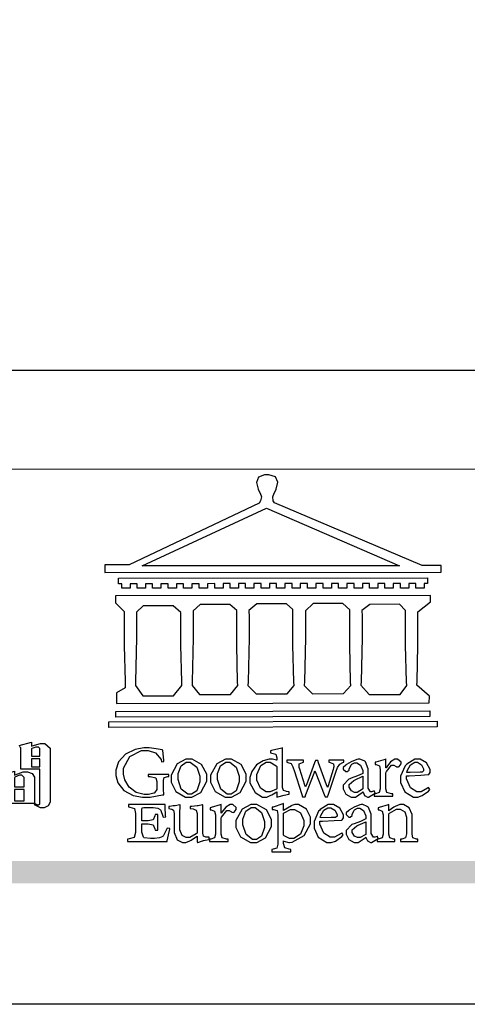
# Model space of a CAD drawing. Units: millimetres. Extents: x 9919 to 17479, y -3894 to -2112.
# Drawn here: x 10147 to 10261, y -3894 to -3643 of the extents above; entities that cross this region are included whole.
import ezdxf

# ---------------------------------------------------------------- set-up
doc = ezdxf.new("R2010")
doc.units = ezdxf.units.MM

# ---------------------------------------------------------------- blocks, each defined once
blk = doc.blocks.new('專屬為您創造幸褔空間')
at = {"color": 7}
blk.add_lwpolyline([(9395.621, 3758.362), (9396.336, 3758.562), (9396.336, 3758.328), (9396.379, 3758.354), (9396.865, 3758.48), (9397.027, 3758.48), (9397.132, 3758.48), (9397.449, 3758.208), (9397.449, 3758.117), (9397.449, 3755.097), (9397.449, 3755.097), (9397.449, 3755.022), (9397.335, 3754.793), (9397.086, 3754.689), (9397.003, 3754.689), (9396.879, 3754.689), (9396.552, 3754.836), (9396.511, 3754.865), (9396.559, 3754.922), (9396.573, 3754.91), (9396.702, 3754.852), (9396.746, 3754.852), (9396.765, 3754.852), (9396.827, 3754.923), (9396.827, 3754.946), (9396.827, 3756.96), (9395.702, 3756.96), (9395.702, 3758.211), (9395.702, 3758.239), (9395.636, 3758.314)], dxfattribs=at)
for points in [[(9396.827, 3757.743), (9396.827, 3758.164), (9396.827, 3758.193), (9396.748, 3758.281), (9396.721, 3758.281), (9396.687, 3758.281), (9396.599, 3758.281), (9396.355, 3758.193), (9396.336, 3758.175), (9396.336, 3757.743), (9396.827, 3757.743)], [(9396.827, 3757.591), (9396.336, 3757.591), (9396.336, 3757.111), (9396.827, 3757.111), (9396.827, 3757.591)], [(9396.511, 3754.935), (9394.742, 3754.935), (9394.742, 3756.409), (9394.742, 3756.442), (9394.641, 3756.534), (9394.625, 3756.536), (9394.625, 3756.608), (9395.34, 3756.854), (9395.34, 3756.608), (9395.38, 3756.644), (9395.849, 3756.818), (9396.007, 3756.818), (9396.101, 3756.818), (9396.386, 3756.72), (9396.511, 3756.496), (9396.511, 3756.421), (9396.511, 3754.935)], [(9395.903, 3755.929), (9395.903, 3756.432), (9395.903, 3756.479), (9395.771, 3756.619), (9395.727, 3756.619), (9395.629, 3756.619), (9395.366, 3756.494), (9395.34, 3756.466), (9395.34, 3755.929), (9395.903, 3755.929)], [(9395.903, 3755.776), (9395.34, 3755.776), (9395.34, 3755.086), (9395.903, 3755.086), (9395.903, 3755.776)]]:
    blk.add_lwpolyline(points, close=True, dxfattribs=at)
blk = doc.blocks.new('CoodWare European')
at = {"color": 7}
for points in [[(9356.461, 3771.165), (9355.336, 3771.165), (9346.617, 3774.863), (9346.617, 3774.863), (9346.544, 3774.99), (9346.514, 3775.221), (9346.536, 3775.273), (9346.577, 3775.374), (9346.703, 3775.677), (9346.803, 3776.083), (9346.671, 3776.399), (9346.279, 3776.525), (9346.148, 3776.525), (9346.028, 3776.523), (9345.67, 3776.391), (9345.557, 3776.074), (9345.658, 3775.67), (9345.782, 3775.374), (9345.821, 3775.273), (9345.837, 3775.226), (9345.794, 3774.991), (9345.715, 3774.852), (9345.715, 3774.852), (9338.027, 3771.189), (9336.586, 3771.189), (9336.586, 3770.732), (9356.461, 3770.755), (9356.461, 3771.165)], [(9338.79, 3771.142), (9346.148, 3774.547), (9354, 3771.129), (9338.79, 3771.142)], [(9355.665, 3770.1), (9355.465, 3770.1), (9355.465, 3769.819), (9354.973, 3769.819), (9354.973, 3770.1), (9354.551, 3770.1), (9354.551, 3769.819), (9354.059, 3769.819), (9354.059, 3770.1), (9353.637, 3770.1), (9353.637, 3769.819), (9353.145, 3769.819), (9353.145, 3770.1), (9352.722, 3770.1), (9352.722, 3769.819), (9352.231, 3769.819), (9352.231, 3770.1), (9351.809, 3770.1), (9351.809, 3769.819), (9351.316, 3769.819), (9351.316, 3770.1), (9350.894, 3770.1), (9350.894, 3769.819), (9350.403, 3769.819), (9350.403, 3770.1), (9349.981, 3770.1), (9349.981, 3769.819), (9349.488, 3769.819), (9349.488, 3770.088), (9349.067, 3770.088), (9349.067, 3769.819), (9348.562, 3769.819), (9348.562, 3770.088), (9348.14, 3770.088), (9348.14, 3769.819), (9347.649, 3769.819), (9347.649, 3770.088), (9347.227, 3770.088), (9347.227, 3769.819), (9346.734, 3769.819), (9346.734, 3770.088), (9346.313, 3770.088), (9346.313, 3769.819), (9345.821, 3769.819), (9345.821, 3770.088), (9345.398, 3770.088), (9345.398, 3769.819), (9344.906, 3769.819), (9344.906, 3770.088), (9344.485, 3770.088), (9344.485, 3769.819), (9343.991, 3769.819), (9343.991, 3770.088), (9343.57, 3770.088), (9343.57, 3769.819), (9343.079, 3769.819), (9343.079, 3770.088), (9342.657, 3770.078), (9342.657, 3769.819), (9342.164, 3769.819), (9342.164, 3770.078), (9341.731, 3770.078), (9341.731, 3769.819), (9341.238, 3769.819), (9341.238, 3770.078), (9340.816, 3770.078), (9340.816, 3769.819), (9340.325, 3769.819), (9340.325, 3770.078), (9339.902, 3770.078), (9339.902, 3769.819), (9339.41, 3769.819), (9339.41, 3770.078), (9338.989, 3770.078), (9338.989, 3769.819), (9338.495, 3769.819), (9338.495, 3770.078), (9338.074, 3770.078), (9338.074, 3769.819), (9337.582, 3769.819), (9337.582, 3770.078), (9337.384, 3770.078), (9337.384, 3770.405), (9355.665, 3770.428), (9355.665, 3770.1)], [(9355.09, 3768.414), (9355.828, 3769), (9355.828, 3769.375), (9337.22, 3769.352), (9337.22, 3768.953), (9337.722, 3768.427), (9337.722, 3767.163), (9337.722, 3766.396), (9337.781, 3764.314), (9337.793, 3764.097), (9337.793, 3763.909), (9337.265, 3763.618), (9337.265, 3762.986), (9355.758, 3763.02), (9355.782, 3763.419), (9355.032, 3764.073), (9355.04, 3764.293), (9355.09, 3766.446), (9355.09, 3767.163), (9355.09, 3768.414)], [(9347.777, 3764.051), (9347.765, 3764.271), (9347.707, 3766.44), (9347.707, 3767.163), (9347.707, 3768.556), (9347.32, 3768.894), (9345.562, 3768.894), (9345.105, 3768.486), (9345.105, 3768.402), (9345.116, 3768.211), (9345.116, 3768.146), (9345.116, 3767.163), (9345.113, 3766.872), (9345.054, 3764.271), (9345.047, 3764.051), (9345.527, 3763.571), (9347.356, 3763.571), (9347.777, 3764.051)], [(9351.128, 3764.051), (9351.116, 3764.271), (9351.059, 3766.44), (9351.059, 3767.163), (9351.059, 3768.531), (9350.66, 3768.906), (9348.902, 3768.906), (9348.445, 3768.473), (9348.445, 3767.163), (9348.442, 3766.873), (9348.383, 3764.282), (9348.375, 3764.062), (9348.866, 3763.571), (9350.696, 3763.582), (9351.128, 3764.051)], [(9338.461, 3768.403), (9338.461, 3767.163), (9338.458, 3766.873), (9338.399, 3764.282), (9338.391, 3764.062), (9338.824, 3763.442), (9340.652, 3763.442), (9341.145, 3764.051), (9341.132, 3764.271), (9341.075, 3766.44), (9341.075, 3767.163), (9341.075, 3768.369), (9340.618, 3768.777), (9338.86, 3768.766), (9338.461, 3768.403)], [(9344.449, 3764.051), (9344.436, 3764.271), (9344.379, 3766.44), (9344.379, 3767.163), (9344.379, 3768.497), (9343.98, 3768.847), (9342.222, 3768.847), (9341.812, 3768.473), (9341.812, 3767.163), (9341.809, 3766.872), (9341.751, 3764.271), (9341.742, 3764.051), (9342.188, 3763.524), (9344.016, 3763.524), (9344.449, 3764.051)], [(9354.433, 3764.051), (9354.422, 3764.271), (9354.363, 3766.44), (9354.363, 3767.163), (9354.363, 3768.497), (9354.011, 3768.86), (9352.254, 3768.847), (9351.785, 3768.486), (9351.786, 3768.457), (9351.796, 3768.224), (9351.796, 3768.146), (9351.796, 3767.163), (9351.793, 3766.873), (9351.734, 3764.293), (9351.726, 3764.073), (9352.22, 3763.524), (9354.047, 3763.524), (9354.433, 3764.051)], [(9355.805, 3762.213), (9337.242, 3762.179), (9337.242, 3762.518), (9355.805, 3762.552), (9355.805, 3762.213)], [(9356.227, 3761.604), (9336.821, 3761.57), (9336.821, 3761.909), (9356.238, 3761.945), (9356.227, 3761.604)], [(9340.37, 3758.797), (9339.153, 3758.797), (9339.153, 3758.667), (9339.262, 3758.66), (9339.591, 3758.589), (9339.668, 3758.377), (9339.668, 3758.305), (9339.668, 3757.965), (9339.668, 3757.895), (9339.53, 3757.698), (9339.504, 3757.685), (9339.477, 3757.674), (9339.163, 3757.602), (9339.059, 3757.602), (9338.904, 3757.602), (9338.443, 3757.724), (9338.017, 3758.037), (9337.768, 3758.463), (9337.688, 3758.81), (9337.688, 3758.925), (9337.688, 3759.16), (9338.056, 3759.861), (9338.754, 3760.2), (9338.989, 3760.2), (9339.137, 3760.2), (9339.586, 3760.07), (9339.905, 3759.669), (9339.937, 3759.534), (9340.079, 3759.557), (9340.069, 3759.628), (9340.011, 3760.198), (9340.009, 3760.236), (9339.967, 3760.245), (9339.625, 3760.314), (9339.2, 3760.364), (9339.059, 3760.364), (9338.889, 3760.364), (9338.386, 3760.275), (9337.8, 3760), (9337.387, 3759.536), (9337.231, 3759.043), (9337.231, 3758.878), (9337.231, 3758.733), (9337.356, 3758.299), (9337.714, 3757.843), (9338.267, 3757.547), (9338.808, 3757.439), (9338.989, 3757.439), (9339.26, 3757.439), (9340.002, 3757.576), (9340.079, 3757.591), (9340.072, 3757.623), (9340.043, 3757.906), (9340.043, 3758.001), (9340.043, 3758.375), (9340.043, 3758.432), (9340.092, 3758.601), (9340.299, 3758.66), (9340.37, 3758.667), (9340.37, 3758.797)], [(9347.484, 3757.766), (9347.32, 3757.789), (9347.276, 3757.796), (9347.143, 3757.848), (9347.097, 3758.016), (9347.097, 3758.071), (9347.097, 3760.364), (9347.055, 3760.35), (9346.432, 3760.198), (9346.371, 3760.188), (9346.371, 3760.06), (9346.453, 3760.058), (9346.7, 3760), (9346.757, 3759.781), (9346.757, 3759.708), (9346.757, 3759.627), (9346.731, 3759.641), (9346.487, 3759.697), (9346.407, 3759.697), (9346.29, 3759.697), (9345.94, 3759.606), (9345.545, 3759.35), (9345.268, 3758.968), (9345.165, 3758.611), (9345.165, 3758.493), (9345.165, 3758.299), (9345.465, 3757.713), (9345.907, 3757.451), (9346.056, 3757.451), (9346.155, 3757.451), (9346.402, 3757.565), (9346.453, 3757.591), (9346.757, 3757.766), (9346.757, 3757.451), (9346.821, 3757.475), (9347.177, 3757.57), (9347.457, 3757.625), (9347.484, 3757.626), (9347.484, 3757.766)], [(9341.555, 3759.697), (9341.381, 3759.697), (9340.864, 3759.42), (9340.501, 3758.751), (9340.501, 3758.527), (9340.501, 3758.343), (9340.78, 3757.788), (9341.362, 3757.451), (9341.555, 3757.451), (9341.731, 3757.451), (9342.258, 3757.732), (9342.61, 3758.391), (9342.61, 3758.61), (9342.61, 3758.803), (9342.306, 3759.383), (9341.742, 3759.697), (9341.555, 3759.697)], [(9343.887, 3759.697), (9343.713, 3759.697), (9343.196, 3759.42), (9342.831, 3758.751), (9342.831, 3758.527), (9342.831, 3758.343), (9343.113, 3757.788), (9343.694, 3757.451), (9343.887, 3757.451), (9344.063, 3757.451), (9344.591, 3757.732), (9344.942, 3758.391), (9344.942, 3758.61), (9344.942, 3758.803), (9344.634, 3759.383), (9344.073, 3759.697), (9343.887, 3759.697)], [(9350.719, 3759.639), (9349.828, 3759.639), (9349.828, 3759.51), (9349.898, 3759.5), (9350.107, 3759.425), (9350.113, 3759.24), (9350.099, 3759.183), (9350.074, 3759.087), (9349.796, 3758.123), (9349.77, 3758.035), (9349.745, 3758.035), (9349.695, 3758.17), (9349.217, 3759.487), (9349.172, 3759.615), (9349.031, 3759.615), (9348.977, 3759.469), (9348.504, 3758.177), (9348.456, 3758.06), (9348.446, 3758.06), (9348.416, 3758.154), (9348.111, 3759.102), (9348.082, 3759.194), (9348.066, 3759.248), (9348.067, 3759.423), (9348.261, 3759.5), (9348.328, 3759.51), (9348.328, 3759.639), (9347.345, 3759.639), (9347.345, 3759.51), (9347.405, 3759.505), (9347.592, 3759.435), (9347.698, 3759.248), (9347.719, 3759.183), (9347.771, 3759.034), (9348.228, 3757.605), (9348.269, 3757.462), (9348.422, 3757.462), (9348.471, 3757.601), (9348.961, 3758.876), (9349.008, 3758.996), (9349.057, 3758.867), (9349.552, 3757.597), (9349.605, 3757.462), (9349.745, 3757.462), (9349.797, 3757.626), (9350.054, 3758.397), (9350.282, 3759.036), (9350.321, 3759.135), (9350.347, 3759.204), (9350.467, 3759.407), (9350.657, 3759.498), (9350.719, 3759.51), (9350.719, 3759.639)], [(9352.558, 3757.685), (9352.512, 3757.825), (9352.499, 3757.82), (9352.377, 3757.766), (9352.337, 3757.766), (9352.292, 3757.766), (9352.161, 3757.986), (9352.161, 3758.06), (9352.161, 3758.984), (9352.161, 3759.131), (9351.99, 3759.534), (9351.949, 3759.568), (9351.922, 3759.589), (9351.651, 3759.697), (9351.562, 3759.697), (9351.489, 3759.682), (9351.139, 3759.54), (9350.876, 3759.383), (9350.847, 3759.358), (9350.823, 3759.342), (9350.683, 3759.206), (9350.683, 3759.16), (9350.683, 3759.111), (9350.832, 3758.96), (9350.883, 3758.96), (9350.917, 3758.96), (9351.02, 3759.049), (9351.023, 3759.066), (9351.035, 3759.104), (9351.15, 3759.365), (9351.164, 3759.381), (9351.176, 3759.396), (9351.342, 3759.476), (9351.399, 3759.476), (9351.475, 3759.476), (9351.707, 3759.332), (9351.832, 3759.028), (9351.832, 3758.925), (9351.832, 3758.856), (9351.806, 3758.836), (9351.526, 3758.703), (9351.145, 3758.564), (9351.07, 3758.54), (9351.002, 3758.517), (9350.672, 3758.165), (9350.672, 3758.048), (9350.672, 3757.944), (9350.831, 3757.632), (9351.142, 3757.451), (9351.246, 3757.451), (9351.394, 3757.451), (9351.789, 3757.724), (9351.843, 3757.755), (9351.847, 3757.736), (9351.942, 3757.55), (9351.96, 3757.532), (9351.972, 3757.521), (9352.121, 3757.451), (9352.172, 3757.451), (9352.558, 3757.685)], [(9353.204, 3759.183), (9353.204, 3759.708), (9353.15, 3759.682), (9352.613, 3759.519), (9352.558, 3759.51), (9352.558, 3759.381), (9352.623, 3759.375), (9352.815, 3759.305), (9352.864, 3759.082), (9352.864, 3759.007), (9352.864, 3758.024), (9352.864, 3757.949), (9352.805, 3757.719), (9352.585, 3757.653), (9352.512, 3757.649), (9352.512, 3757.509), (9353.612, 3757.509), (9353.612, 3757.649), (9353.525, 3757.653), (9353.262, 3757.719), (9353.204, 3757.949), (9353.204, 3758.024), (9353.204, 3758.89), (9353.23, 3758.963), (9353.526, 3759.347), (9353.626, 3759.347), (9353.675, 3759.347), (9353.81, 3759.262), (9353.824, 3759.241), (9353.832, 3759.236), (9353.938, 3759.236), (9353.953, 3759.241), (9353.975, 3759.254), (9354.095, 3759.411), (9354.095, 3759.463), (9354.095, 3759.521), (9353.883, 3759.697), (9353.813, 3759.697), (9353.728, 3759.697), (9353.477, 3759.533), (9353.253, 3759.244), (9353.215, 3759.183), (9353.204, 3759.183)], [(9355.71, 3758.012), (9355.667, 3757.975), (9355.277, 3757.766), (9355.149, 3757.766), (9355.027, 3757.766), (9354.661, 3757.99), (9354.422, 3758.525), (9354.422, 3758.703), (9354.569, 3758.709), (9355.265, 3758.75), (9355.702, 3758.782), (9355.724, 3758.786), (9355.743, 3758.792), (9355.816, 3758.909), (9355.816, 3758.948), (9355.816, 3759.08), (9355.606, 3759.472), (9355.219, 3759.697), (9355.09, 3759.697), (9354.914, 3759.697), (9354.436, 3759.402), (9354.387, 3759.347), (9354.337, 3759.292), (9354.071, 3758.693), (9354.071, 3758.493), (9354.071, 3758.31), (9354.319, 3757.762), (9354.836, 3757.451), (9355.009, 3757.451), (9355.092, 3757.451), (9355.343, 3757.537), (9355.717, 3757.806), (9355.794, 3757.895), (9355.71, 3758.012)], [(9341.508, 3759.523), (9341.635, 3759.523), (9342.021, 3759.222), (9342.2, 3758.693), (9342.2, 3758.515), (9342.2, 3758.344), (9342.029, 3757.827), (9341.717, 3757.626), (9341.614, 3757.626), (9341.485, 3757.626), (9341.103, 3757.926), (9340.911, 3758.493), (9340.911, 3758.68), (9340.911, 3758.838), (9341.09, 3759.308), (9341.402, 3759.523), (9341.508, 3759.523)], [(9343.84, 3759.523), (9343.966, 3759.523), (9344.342, 3759.222), (9344.519, 3758.693), (9344.519, 3758.515), (9344.519, 3758.344), (9344.35, 3757.827), (9344.045, 3757.626), (9343.944, 3757.626), (9343.816, 3757.626), (9343.435, 3757.926), (9343.243, 3758.493), (9343.243, 3758.68), (9343.243, 3758.838), (9343.422, 3759.308), (9343.734, 3759.523), (9343.84, 3759.523)], [(9346.757, 3757.931), (9346.724, 3757.911), (9346.363, 3757.755), (9346.243, 3757.755), (9346.126, 3757.755), (9345.779, 3757.974), (9345.562, 3758.46), (9345.562, 3758.621), (9345.562, 3758.797), (9345.803, 3759.324), (9346.124, 3759.51), (9346.231, 3759.51), (9346.361, 3759.51), (9346.721, 3759.306), (9346.757, 3759.264), (9346.757, 3757.931)], [(9354.984, 3759.51), (9355.064, 3759.51), (9355.309, 3759.368), (9355.431, 3759.114), (9355.431, 3759.03), (9355.431, 3759.003), (9355.341, 3758.925), (9355.312, 3758.925), (9355.235, 3758.924), (9354.633, 3758.914), (9354.433, 3758.914), (9354.456, 3759.012), (9354.656, 3759.357), (9354.902, 3759.51), (9354.984, 3759.51)], [(9351.832, 3757.931), (9351.807, 3757.911), (9351.5, 3757.732), (9351.399, 3757.732), (9351.339, 3757.732), (9351.16, 3757.828), (9351.036, 3758.038), (9351.036, 3758.107), (9351.036, 3758.195), (9351.301, 3758.437), (9351.352, 3758.457), (9351.378, 3758.472), (9351.806, 3758.665), (9351.832, 3758.68), (9351.832, 3757.931)], [(9340.266, 3755.613), (9340.252, 3755.564), (9340.051, 3755.178), (9340.032, 3755.158), (9340.004, 3755.128), (9339.824, 3755.032), (9339.521, 3754.993), (9339.422, 3754.993), (9339.29, 3754.993), (9338.917, 3755.047), (9338.894, 3755.063), (9338.873, 3755.078), (9338.777, 3755.366), (9338.777, 3755.462), (9338.777, 3755.859), (9339.047, 3755.859), (9339.143, 3755.859), (9339.436, 3755.803), (9339.547, 3755.568), (9339.563, 3755.485), (9339.714, 3755.485), (9339.714, 3756.42), (9339.563, 3756.42), (9339.548, 3756.341), (9339.444, 3756.111), (9339.146, 3756.046), (9339.047, 3756.046), (9338.777, 3756.046), (9338.777, 3756.678), (9338.777, 3756.71), (9338.795, 3756.808), (9338.896, 3756.831), (9338.93, 3756.831), (9339.352, 3756.831), (9339.444, 3756.831), (9339.724, 3756.8), (9339.864, 3756.717), (9339.878, 3756.69), (9339.895, 3756.665), (9340.019, 3756.323), (9340.032, 3756.269), (9340.183, 3756.292), (9340.18, 3756.36), (9340.149, 3756.845), (9340.149, 3757.006), (9337.981, 3757.006), (9337.981, 3756.867), (9338.071, 3756.858), (9338.336, 3756.776), (9338.402, 3756.484), (9338.402, 3756.387), (9338.402, 3755.438), (9338.402, 3755.346), (9338.328, 3755.068), (9338.025, 3754.978), (9337.922, 3754.97), (9337.922, 3754.817), (9340.266, 3754.817), (9340.277, 3754.856), (9340.356, 3755.21), (9340.424, 3755.556), (9340.431, 3755.591), (9340.266, 3755.613)], [(9342.75, 3755.076), (9342.61, 3755.076), (9342.563, 3755.079), (9342.421, 3755.13), (9342.376, 3755.309), (9342.376, 3755.368), (9342.376, 3756.995), (9342.361, 3756.99), (9342.104, 3756.943), (9342.069, 3756.936), (9342.037, 3756.933), (9341.736, 3756.9), (9341.636, 3756.9), (9341.636, 3756.772), (9341.812, 3756.749), (9341.853, 3756.744), (9341.985, 3756.683), (9342.035, 3756.487), (9342.035, 3756.42), (9342.035, 3755.309), (9341.988, 3755.268), (9341.601, 3755.063), (9341.472, 3755.063), (9341.394, 3755.063), (9341.16, 3755.178), (9341.017, 3755.514), (9341.017, 3755.625), (9341.017, 3756.269), (9341.017, 3756.451), (9341.033, 3756.954), (9341.039, 3756.995), (9341.021, 3756.99), (9340.742, 3756.93), (9340.71, 3756.924), (9340.624, 3756.924), (9340.433, 3756.9), (9340.37, 3756.9), (9340.37, 3756.772), (9340.523, 3756.736), (9340.553, 3756.731), (9340.644, 3756.676), (9340.676, 3756.486), (9340.676, 3756.42), (9340.676, 3755.496), (9340.676, 3755.353), (9340.862, 3754.921), (9341.179, 3754.759), (9341.285, 3754.759), (9341.375, 3754.759), (9341.612, 3754.856), (9341.648, 3754.876), (9341.685, 3754.897), (9342.003, 3755.11), (9342.035, 3755.133), (9342.035, 3754.795), (9342.069, 3754.759), (9342.087, 3754.768), (9342.358, 3754.856), (9342.387, 3754.865), (9342.418, 3754.874), (9342.725, 3754.933), (9342.75, 3754.935), (9342.75, 3755.076)], [(9343.464, 3756.504), (9343.464, 3757.018), (9343.409, 3756.995), (9342.867, 3756.832), (9342.809, 3756.819), (9342.809, 3756.702), (9342.877, 3756.694), (9343.077, 3756.626), (9343.126, 3756.403), (9343.126, 3756.328), (9343.126, 3755.332), (9343.126, 3755.259), (9343.067, 3755.036), (9342.847, 3754.965), (9342.774, 3754.959), (9342.774, 3754.817), (9343.874, 3754.817), (9343.874, 3754.959), (9343.785, 3754.964), (9343.524, 3755.036), (9343.464, 3755.259), (9343.464, 3755.332), (9343.464, 3756.199), (9343.49, 3756.272), (9343.788, 3756.655), (9343.887, 3756.655), (9343.937, 3756.655), (9344.068, 3756.58), (9344.086, 3756.562), (9344.094, 3756.557), (9344.2, 3756.548), (9344.215, 3756.549), (9344.237, 3756.562), (9344.356, 3756.72), (9344.356, 3756.772), (9344.356, 3756.834), (9344.145, 3757.018), (9344.075, 3757.018), (9343.99, 3757.018), (9343.736, 3756.849), (9343.51, 3756.562), (9343.476, 3756.504), (9343.464, 3756.504)], [(9345.386, 3757.006), (9345.214, 3757.006), (9344.696, 3756.73), (9344.332, 3756.061), (9344.332, 3755.836), (9344.332, 3755.652), (9344.612, 3755.096), (9345.193, 3754.759), (9345.386, 3754.759), (9345.562, 3754.759), (9346.09, 3755.042), (9346.441, 3755.708), (9346.441, 3755.929), (9346.441, 3756.121), (9346.134, 3756.697), (9345.572, 3757.006), (9345.386, 3757.006)], [(9345.339, 3756.842), (9345.465, 3756.842), (9345.846, 3756.536), (9346.02, 3756.004), (9346.02, 3755.825), (9346.02, 3755.654), (9345.85, 3755.138), (9345.546, 3754.935), (9345.445, 3754.935), (9345.317, 3754.935), (9344.934, 3755.234), (9344.742, 3755.801), (9344.742, 3755.988), (9344.742, 3756.147), (9344.921, 3756.626), (9345.233, 3756.842), (9345.339, 3756.842)], [(9347.156, 3756.666), (9347.156, 3757.065), (9347.102, 3757.042), (9346.526, 3756.863), (9346.477, 3756.853), (9346.477, 3756.725), (9346.55, 3756.718), (9346.769, 3756.648), (9346.817, 3756.426), (9346.817, 3756.351), (9346.817, 3754.736), (9346.817, 3754.661), (9346.754, 3754.433), (9346.529, 3754.359), (9346.453, 3754.35), (9346.453, 3754.21), (9347.579, 3754.21), (9347.579, 3754.35), (9347.488, 3754.359), (9347.221, 3754.44), (9347.156, 3754.698), (9347.156, 3754.783), (9347.156, 3754.853), (9347.172, 3754.845), (9347.46, 3754.762), (9347.496, 3754.759), (9347.657, 3754.788), (9348.359, 3755.185), (9348.738, 3755.867), (9348.738, 3756.093), (9348.738, 3756.256), (9348.502, 3756.741), (9348.028, 3757.018), (9347.87, 3757.018), (9347.809, 3757.018), (9347.644, 3756.951), (9347.624, 3756.936), (9347.156, 3756.666)], [(9347.156, 3756.491), (9347.193, 3756.52), (9347.559, 3756.725), (9347.683, 3756.725), (9347.802, 3756.725), (9348.158, 3756.513), (9348.352, 3756.059), (9348.352, 3755.906), (9348.352, 3755.743), (9348.155, 3755.253), (9347.756, 3755.005), (9347.624, 3755.005), (9347.507, 3755.005), (9347.182, 3755.166), (9347.156, 3755.192), (9347.156, 3756.491)], [(9350.59, 3755.332), (9350.546, 3755.291), (9350.155, 3755.088), (9350.027, 3755.088), (9349.905, 3755.088), (9349.54, 3755.306), (9349.301, 3755.844), (9349.301, 3756.024), (9349.449, 3756.027), (9350.144, 3756.059), (9350.58, 3756.092), (9350.602, 3756.093), (9350.621, 3756.1), (9350.696, 3756.227), (9350.696, 3756.269), (9350.696, 3756.399), (9350.486, 3756.789), (9350.097, 3757.018), (9349.968, 3757.018), (9349.792, 3757.018), (9349.314, 3756.72), (9349.265, 3756.666), (9349.215, 3756.611), (9348.95, 3756.004), (9348.95, 3755.801), (9348.95, 3755.62), (9349.199, 3755.074), (9349.715, 3754.759), (9349.887, 3754.759), (9349.97, 3754.759), (9350.221, 3754.848), (9350.595, 3755.124), (9350.672, 3755.216), (9350.59, 3755.332)], [(9349.862, 3756.819), (9349.942, 3756.819), (9350.186, 3756.676), (9350.309, 3756.424), (9350.309, 3756.339), (9350.309, 3756.313), (9350.214, 3756.237), (9350.191, 3756.234), (9349.972, 3756.234), (9349.386, 3756.232), (9349.312, 3756.234), (9349.335, 3756.331), (9349.534, 3756.673), (9349.773, 3756.819), (9349.853, 3756.819), (9349.862, 3756.819)], [(9352.735, 3755.005), (9352.688, 3755.133), (9352.675, 3755.128), (9352.553, 3755.076), (9352.512, 3755.076), (9352.468, 3755.076), (9352.337, 3755.304), (9352.337, 3755.379), (9352.337, 3756.292), (9352.337, 3756.438), (9352.166, 3756.844), (9352.125, 3756.878), (9352.097, 3756.902), (9351.827, 3757.006), (9351.737, 3757.006), (9351.665, 3756.995), (9351.314, 3756.855), (9351.052, 3756.69), (9351.023, 3756.666), (9350.999, 3756.652), (9350.86, 3756.523), (9350.86, 3756.479), (9350.86, 3756.427), (9351.008, 3756.269), (9351.059, 3756.269), (9351.093, 3756.269), (9351.196, 3756.357), (9351.199, 3756.373), (9351.21, 3756.412), (9351.326, 3756.674), (9351.34, 3756.69), (9351.352, 3756.705), (9351.518, 3756.795), (9351.575, 3756.795), (9351.651, 3756.795), (9351.882, 3756.652), (9352.008, 3756.339), (9352.008, 3756.234), (9352.008, 3756.163), (9351.98, 3756.144), (9351.7, 3756.015), (9351.321, 3755.875), (9351.246, 3755.848), (9351.178, 3755.828), (9350.847, 3755.483), (9350.847, 3755.368), (9350.847, 3755.262), (9351.007, 3754.941), (9351.317, 3754.759), (9351.422, 3754.759), (9351.57, 3754.759), (9351.965, 3755.042), (9352.019, 3755.076), (9352.022, 3755.057), (9352.118, 3754.871), (9352.136, 3754.853), (9352.145, 3754.842), (9352.296, 3754.759), (9352.348, 3754.759), (9352.735, 3755.005)], [(9355.079, 3754.817), (9355.079, 3754.959), (9355.007, 3754.967), (9354.799, 3755.036), (9354.75, 3755.259), (9354.75, 3755.332), (9354.75, 3756.281), (9354.75, 3756.416), (9354.579, 3756.819), (9354.241, 3757.006), (9354.129, 3757.006), (9354.023, 3757.006), (9353.738, 3756.888), (9353.707, 3756.867), (9353.675, 3756.847), (9353.402, 3756.661), (9353.38, 3756.643), (9353.38, 3757.018), (9353.332, 3756.995), (9352.793, 3756.832), (9352.735, 3756.819), (9352.735, 3756.702), (9352.799, 3756.69), (9352.987, 3756.613), (9353.039, 3756.399), (9353.039, 3756.328), (9353.039, 3755.332), (9353.039, 3755.26), (9352.979, 3755.04), (9352.751, 3754.967), (9352.675, 3754.959), (9352.675, 3754.817), (9353.718, 3754.817), (9353.718, 3754.959), (9353.645, 3754.967), (9353.43, 3755.036), (9353.38, 3755.259), (9353.38, 3755.332), (9353.38, 3756.456), (9353.417, 3756.495), (9353.817, 3756.736), (9353.953, 3756.736), (9354.042, 3756.736), (9354.312, 3756.579), (9354.41, 3756.268), (9354.41, 3756.163), (9354.41, 3755.356), (9354.41, 3755.28), (9354.355, 3755.049), (9354.143, 3754.967), (9354.071, 3754.959), (9354.071, 3754.817), (9355.079, 3754.817)], [(9352.008, 3755.239), (9351.983, 3755.219), (9351.676, 3755.052), (9351.575, 3755.052), (9351.515, 3755.052), (9351.335, 3755.141), (9351.212, 3755.346), (9351.212, 3755.415), (9351.212, 3755.506), (9351.477, 3755.758), (9351.527, 3755.778), (9351.554, 3755.79), (9351.98, 3755.976), (9352.008, 3755.988), (9352.008, 3755.239)]]:
    blk.add_lwpolyline(points, close=True, dxfattribs=at)
blk = doc.blocks.new('10.')
h = blk.add_hatch(color=256)
h.dxf.hatch_style = 1
h.paths.add_polyline_path([(-79.89, 61.02), (-4123.42, 61.02), (-4123.42, 51.54), (-79.89, 51.54)])
at = {"color": 250, "lineweight": 20}
blk.add_line((-344.67, 227.96), (-4124.74, 227.96), dxfattribs=at)
for points in [[(-4200, 2970), (0, 2970), (0, 0), (-4200, 0)], [(-4130, 2900), (-70, 2900), (-70, 270.05), (-4130, 270.05)]]:
    blk.add_lwpolyline(points, close=True)
at = {"xscale": 7.2, "yscale": 7.2, "zscale": 7.2}
for name, p in [('CoodWare European', (-71007.3, -26965.35)), ('專屬為您創造幸褔空間', (-71468.77, -26949.99))]:
    blk.add_blockref(name, p, dxfattribs=at)

msp = doc.modelspace()

# ---------------------------------------------------------------- block references
at = {"xscale": 0.6000000000000001, "yscale": 0.6000000000000001, "zscale": 0.6000000000000001}
msp.add_blockref('10.', (12439, -3894.3), dxfattribs=at)

doc.saveas('drawing.dxf')
